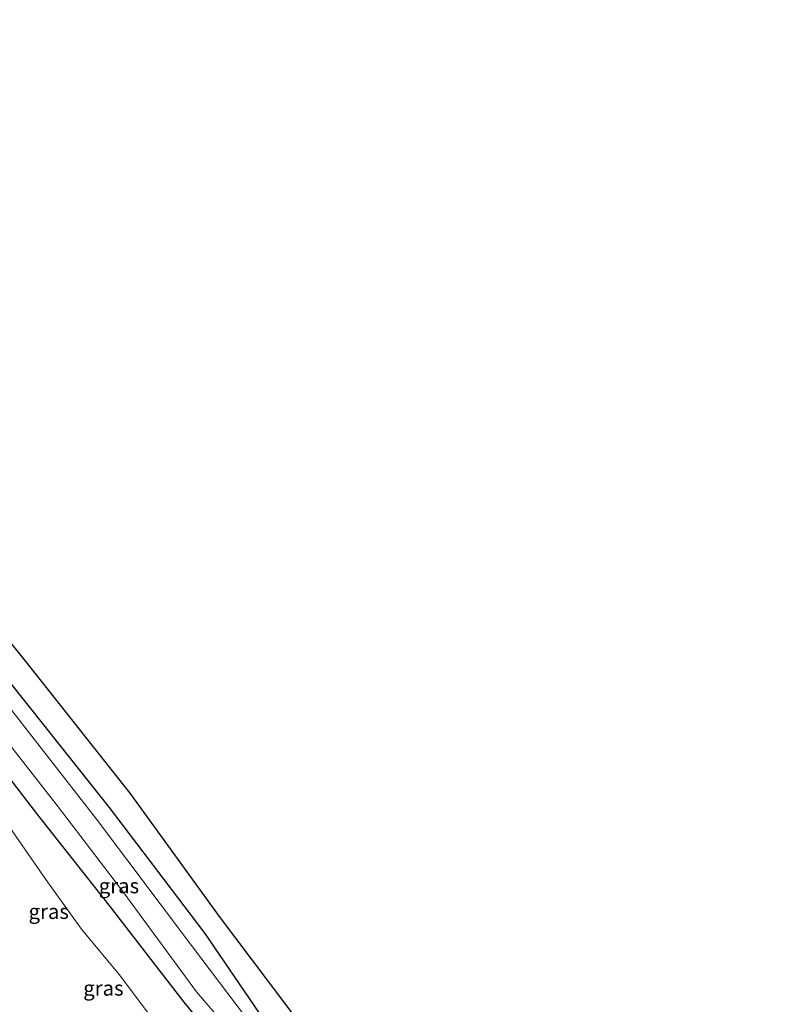
# Model space of a CAD drawing. Units: metres. Extents: x 189993 to 200012, y 499999 to 506253.
# Drawn here: x 191075 to 191203, y 504712 to 504877 of the extents above; entities that cross this region are included whole.
import ezdxf
from ezdxf.enums import TextEntityAlignment as Align

# ---------------------------------------------------------------- set-up
doc = ezdxf.new("R2010")
doc.units = ezdxf.units.M
for name, color, linetype, lineweight in [('B-ME-GW-INSTEEKWATERGANG-L-B1', 10, 'Continuous', 25), ('B-ME-GW-TEENLIJN-L-B1', 93, 'Continuous', 18), ('B-ME-IE-GRASLAND-GV-B6', 93, 'Continuous', 18), ('B-ME-KG-KADASTRAAL-OPNAMEDTMGRENS-L-B1', 10, 'Continuous', 25), ('B-ME-OG-WATER-GV-B6', 153, 'Continuous', 18)]:
    doc.layers.add(name, color=color, linetype=linetype, lineweight=lineweight)
doc.styles.add('NLCS-ISO', font='NLCS-ISO.TTF')

msp = doc.modelspace()

# ---------------------------------------------------------------- linework, layer by layer
at = {"layer": 'B-ME-GW-INSTEEKWATERGANG-L-B1'}
for points in [[(190980.033, 504873.688, 0.084), (190984.154, 504869.039, 0.074), (191002.444, 504848.973, 0.019), (191022.298, 504826.171, 0.07), (191039.193, 504806.028, -0.02), (191057.166, 504785.77, 0.14), (191073.295, 504765.295, 0.117), (191089.763, 504744.577, 0.285), (191105.844, 504723.407, 0.025), (191118.197, 504705.266, 0.053), (191134.117, 504683.6, 0.11), (191149.289, 504661.565, 0.123)], [(191165.123, 504622.078, 0.197), (191152.663, 504641.445, 0.086), (191139.312, 504661.176, 0.134), (191122.035, 504685.686, 0.218), (191107.547, 504705.541, 0.387), (191102.384, 504711.875, 0.524), (191089.789, 504728.165, 0.664), (191077.806, 504743.37, 0.625), (191063.778, 504761.498, 0.621), (191048.714, 504780.264, 0.821), (191032.677, 504799.052, 0.642), (191024.304, 504809.843, 0.634), (191018, 504817.584, 0.392), (191010.508, 504826.934, 0.218), (191009.243, 504828.71, 0.075), (190998.466, 504841.447, -0.062), (190986.392, 504855.354, -0.097), (190974.1, 504869.041, -0.068)]]:
    msp.add_polyline3d(points, dxfattribs=at)
at = {"layer": 'B-ME-GW-TEENLIJN-L-B1'}
msp.add_polyline3d([(191033.097, 504782.643, 0.942), (191039.108, 504777.132, 1.097), (191046.167, 504770.054, 1.124), (191053.307, 504762.827, 1.009), (191060.697, 504756.098, 0.876), (191067.318, 504749.098, 0.823), (191073.11, 504741.192, 0.801), (191079.167, 504732.488, 0.817), (191085.104, 504724.155, 0.889), (191091.465, 504716.499, 0.676), (191100.644, 504704.289, 0.661), (191106.401, 504696.263, 0.569), (191115.365, 504684, 0.543), (191122.11, 504674.39, 0.454), (191131.663, 504661.396, 0.468), (191141.512, 504647.2, 0.397), (191149.884, 504634.462, 0.369), (191156.979, 504623.021, 0.411), (191165.416, 504608.065, 0.439)], dxfattribs=at)
at = {"layer": 'B-ME-IE-GRASLAND-GV-B6'}
for points in [[(191060.27, 504788.313, 0.525), (191076.255, 504768.483, 0.517), (191093.226, 504746.979, 0.552), (191108.221, 504726.251, 0.255), (191121.984, 504708.079, 0.29), (191137.567, 504686.009, 0.304), (191153.092, 504663.227, 0.289), (191168.843, 504639.841, 0.336), (191185.431, 504614.642, 0.424), (191189.877, 504607.018, 1.669), (191197.49, 504594.249, 1.436), (191202.7969, 504585.9004, 1.07), (191193.946, 504592.648, 1.335), (191185.158, 504605.209, 1.48), (191180.535, 504616.285, 1.696), (191174.677, 504626.477, 1.358), (191169.602, 504633.439, 0.969), (191163.336, 504641.912, 0.404), (191149.289, 504661.565, 0.123), (191134.117, 504683.6, 0.11), (191118.197, 504705.266, 0.053), (191105.844, 504723.407, 0.025), (191089.763, 504744.577, 0.285), (191073.295, 504765.295, 0.117)], [(191073.295, 504765.295, 0.117), (191089.763, 504744.577, 0.285), (191105.844, 504723.407, 0.025), (191118.197, 504705.266, 0.053)], [(191066.035, 504622.546, -1.128), (191076.554, 504609.241, -1.008), (191086.185, 504598.069, -1.035), (191094.407, 504587.837, -1.079), (191097.816, 504586.14, -1.024), (191104.127, 504585.16, -1.054), (191110.722, 504585.185, -0.888), (191127.293, 504587.922, -1.039), (191156.636, 504592.578, -1.025), (191173.94, 504595.519, -1.026), (191177.965, 504598.586, -1.027), (191180.728, 504602.872, -1.009), (191180.316, 504607.399, -0.949), (191178.262, 504612.642, -1.064), (191163.502, 504636.017, -1.155), (191148.093, 504659.468, -1.128), (191132.299, 504681.994, -1.124), (191116.151, 504704.373, -1.102), (191117.327, 504705.25, -0.369), (191114.052, 504709.801, -0.41), (191112.82, 504709.193, -1.107), (191103.588, 504721.363, -1.122), (191087.657, 504742.632, -1.206), (191071.037, 504763.892, -1.192)], [(191066.357, 504763.593, -1.197), (191081.035, 504744.889, -1.233), (191092.229, 504730.228, -1.216), (191104.428, 504713.617, -1.16), (191109.914, 504707.214, -1.12), (191108.734, 504706.322, -0.392), (191112.155, 504701.451, -0.397), (191113.277, 504702.324, -1.104)], [(191107.547, 504705.541, 0.387), (191102.384, 504711.875, 0.524), (191089.789, 504728.165, 0.664), (191077.806, 504743.37, 0.625), (191063.778, 504761.498, 0.621)], [(191063.778, 504761.498, 0.621), (191077.806, 504743.37, 0.625), (191089.789, 504728.165, 0.664), (191102.384, 504711.875, 0.524), (191107.547, 504705.541, 0.387)], [(191073.11, 504741.192, 0.801), (191079.167, 504732.488, 0.817), (191085.104, 504724.155, 0.889), (191091.465, 504716.499, 0.676), (191100.644, 504704.289, 0.661), (191106.401, 504696.263, 0.569), (191115.365, 504684, 0.543), (191122.11, 504674.39, 0.454), (191131.663, 504661.396, 0.468), (191141.512, 504647.2, 0.397), (191149.884, 504634.462, 0.369), (191156.979, 504623.021, 0.411), (191165.416, 504608.065, 0.439), (191148.418, 504610.884, 2.102), (191141.358, 504619.605, 2.232)], [(191141.358, 504619.605, 2.232), (191148.418, 504610.884, 2.102), (191165.416, 504608.065, 0.439), (191156.979, 504623.021, 0.411), (191149.884, 504634.462, 0.369), (191141.512, 504647.2, 0.397), (191131.663, 504661.396, 0.468), (191122.11, 504674.39, 0.454), (191115.365, 504684, 0.543), (191106.401, 504696.263, 0.569), (191100.644, 504704.289, 0.661), (191091.465, 504716.499, 0.676), (191085.104, 504724.155, 0.889), (191079.167, 504732.488, 0.817), (191073.11, 504741.192, 0.801)]]:
    msp.add_polyline3d(points, dxfattribs=at)
at = {"layer": 'B-ME-KG-KADASTRAAL-OPNAMEDTMGRENS-L-B1'}
msp.add_polyline3d([(190984.059, 504876.931, 0.39), (190987.48, 504873.172, 0.364), (191005.788, 504852.448, 0.321), (191025.886, 504829.382, 0.417), (191043.193, 504809.231, 0.38), (191060.27, 504788.313, 0.525), (191076.255, 504768.483, 0.517), (191093.226, 504746.979, 0.552), (191108.221, 504726.251, 0.255), (191121.984, 504708.079, 0.29), (191137.567, 504686.009, 0.304), (191153.092, 504663.227, 0.289), (191168.843, 504639.841, 0.336), (191185.431, 504614.642, 0.424)], dxfattribs=at)
at = {"layer": 'B-ME-OG-WATER-GV-B6'}
for points in [[(191071.037, 504763.892, -1.192), (191087.657, 504742.632, -1.206), (191103.588, 504721.363, -1.122), (191112.82, 504709.193, -1.107), (191116.151, 504704.373, -1.102), (191132.299, 504681.994, -1.124), (191148.093, 504659.468, -1.128), (191163.502, 504636.017, -1.155), (191178.262, 504612.642, -1.064), (191180.316, 504607.399, -0.949), (191180.728, 504602.872, -1.009), (191177.965, 504598.586, -1.027), (191173.94, 504595.519, -1.026), (191156.636, 504592.578, -1.025), (191127.293, 504587.922, -1.039), (191110.722, 504585.185, -0.888), (191104.127, 504585.16, -1.054), (191097.816, 504586.14, -1.024), (191094.407, 504587.837, -1.079), (191086.185, 504598.069, -1.035), (191076.554, 504609.241, -1.008), (191066.035, 504622.546, -1.128)], [(191113.277, 504702.324, -1.104), (191109.914, 504707.214, -1.12), (191104.428, 504713.617, -1.16), (191092.229, 504730.228, -1.216), (191081.035, 504744.889, -1.233), (191066.357, 504763.593, -1.197)]]:
    msp.add_polyline3d(points, dxfattribs=at)

# ---------------------------------------------------------------- texts
at = {"layer": 'B-ME-IE-GRASLAND-GV-B6', "ltscale": 0.2, "style": 'NLCS-ISO'}
for p in [(191091.41495, 504731.4157), (191079.629, 504727.1015), (191088.806, 504714.214)]:
    msp.add_text('gras', height=2.5, dxfattribs=at).set_placement(p, align=Align.MIDDLE_CENTER)

doc.saveas('drawing.dxf')
